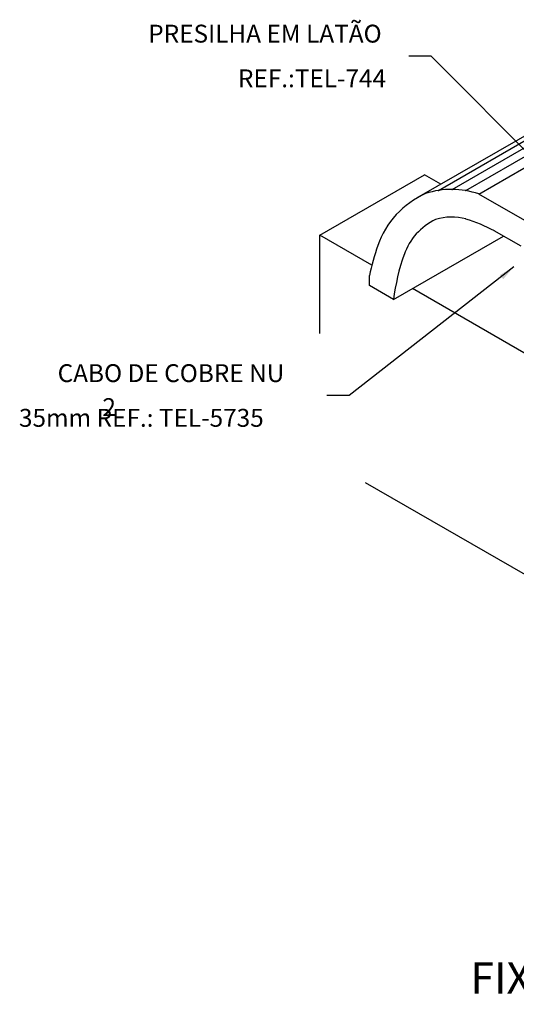
# Model space of a CAD drawing. Units: metres. Extents: x -296 to 2200, y -369 to 540.
# Drawn here: x 806 to 808, y -84 to -80 of the extents above; entities that cross this region are included whole.
import ezdxf
from ezdxf.enums import TextEntityAlignment as Align

# ---------------------------------------------------------------- set-up
doc = ezdxf.new("R2010")
doc.units = ezdxf.units.M
doc.layers.add('SPDA', color=1, linetype='Continuous')
doc.layers.add('Termotécnica', color=7, linetype='Continuous')
doc.styles.add('r140', font='romans.shx')
doc.styles.add('R80', font='arial.ttf')

# ---------------------------------------------------------------- blocks, each defined once
blk = doc.blocks.new('trmt0101020133')
at = {"layer": 'Termotécnica', "color": 2}
for p, q in [((-4.107, 10.596), (-4.357, 10.596)), ((-2.82, 9.304), (-4.107, 10.596)), ((-5.35, 8.594), (-4.18, 9.269)), ((-3.997, 9.163), (-4.18, 9.269)), ((-4.768, 8.258), (-5.35, 8.594)), ((-5.35, 7.491), (-5.35, 8.594)), ((-3.181, 8.239), (-5.025, 6.799)), ((-0.793, 5.963), (-4.314, 7.996)), ((-5.025, 6.799), (-5.275, 6.799)), ((2.168, 1.778), (-4.84, 5.824))]:
    blk.add_line(p, q, dxfattribs=at)
at = {"layer": 'Termotécnica', "color": 3}
for p, q in [((-4.265, 9.009), (-2.584, 9.979)), ((-2.829, 8.624), (-3.573, 9.053)), ((-3.098, 8.469), (-3.399, 8.642)), ((-4.527, 7.873), (-3.297, 8.583)), ((-4.796, 8.029), (-4.796, 8.14)), ((-4.527, 7.873), (-4.796, 8.029))]:
    blk.add_line(p, q, dxfattribs=at)
at = {"layer": 'Termotécnica', "color": 1}
for p, q in [((-4.022, 9.094), (-2.586, 9.923)), ((-3.87, 9.105), (-2.578, 9.851)), ((-3.719, 9.092), (-2.583, 9.748)), ((-3.573, 9.053), (-2.636, 9.594))]:
    blk.add_line(p, q, dxfattribs=at)
at = {"layer": 'Termotécnica', "color": 3}
for centre, radius, start, end in [((-3.764, 8.15), 0.994, 114.0641, 160.8192), ((-3.877, 8.183), 0.922, 70.7187, 108.4472), ((-3.764, 8.15), 0.683, 115.3623, 160.8192), ((-3.876, 8.18), 0.615, 74.9511, 106.9961), ((-4.252, 7.022), 1.831, 62.2137, 72.9975), ((-2.033, 7.548), 2.826, 160.8192, 167.909), ((-2.033, 7.548), 2.516, 160.8192, 172.58)]:
    blk.add_arc(centre, radius, start, end, dxfattribs=at)
at = {"layer": 'Termotécnica', "color": 1}
for p in [(-4.022, 9.094), (-3.87, 9.105), (-3.719, 9.092)]:
    blk.add_point(p, dxfattribs=at)
at = {"layer": 'Termotécnica', "color": 2}
blk.add_solid([(-3.338, 8.146), (-3.299, 8.1), (-3.181, 8.239)], dxfattribs=at)
at = {"layer": 'Termotécnica', "color": 2, "style": 'R80'}
for s, p in [('PRESILHA EM LATÃO ', (-7.272, 10.747)), ('REF.:TEL-744', (-6.268, 10.247)), ('CABO DE COBRE NU', (-8.286, 6.949)), ('2', (-7.785, 6.569)), ('35mm REF.: TEL-5735', (-8.719, 6.449))]:
    blk.add_text(s, height=0.2, dxfattribs=at).set_placement(p)
at = {"layer": 'Termotécnica', "color": 5, "style": 'r140'}
blk.add_text('FIXAÇÃO DO CABO DA CAPTAÇÃO', height=0.35, dxfattribs=at).set_placement((0, 0), align=Align.BOTTOM_CENTER)

msp = doc.modelspace()

# ---------------------------------------------------------------- block references
at = {"layer": 'SPDA', "xscale": 0.36, "yscale": 0.36, "zscale": 0.36}
msp.add_blockref('trmt0101020133', (809.2758, -84.2577), dxfattribs=at)

doc.saveas('drawing.dxf')
